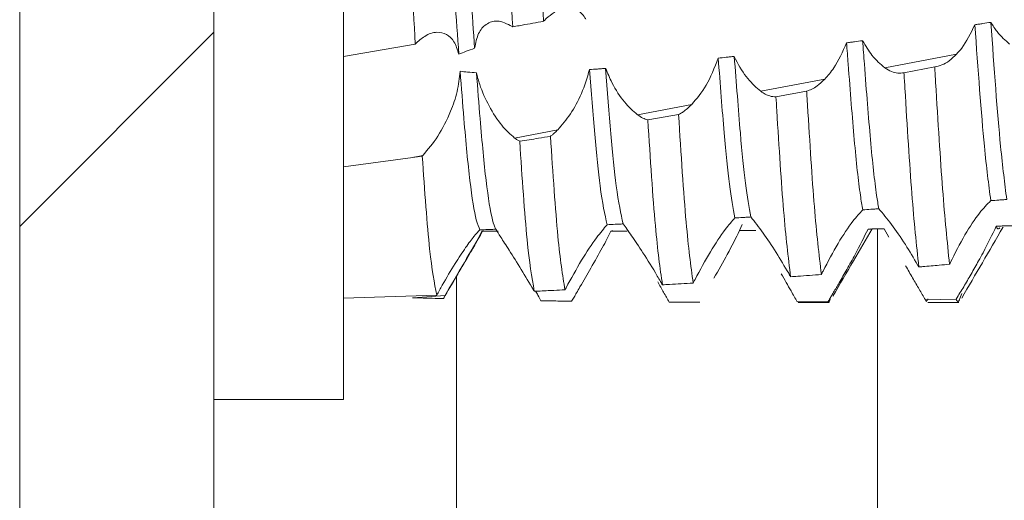
# Model space of a CAD drawing. Units: millimetres. Extents: x -1795 to 2573, y -1526 to 4267.
# Drawn here: x -1043 to -1036, y 957 to 961 of the extents above; entities that cross this region are included whole.
import ezdxf

# ---------------------------------------------------------------- set-up
doc = ezdxf.new("R2010")
doc.units = ezdxf.units.MM

msp = doc.modelspace()

# ---------------------------------------------------------------- linework, layer by layer
at = {"color": 7, "linetype": 'Continuous', "lineweight": 15}
for p, q in [((-1043.1297, 995.4), (-1043.1297, 1.6)), ((-1041.6297, 995.4), (-1041.6297, 1.6)), ((-1040.6297, 957.75), (-1040.6297, 965.25)), ((-1040.6297, 960.3995), (-1040.0756, 960.4961)), ((-1036.4509, 960.3129), (-1035.8961, 960.4184)), ((-1036.0654, 960.3202), (-1036.3026, 960.2745)), ((-1037.4088, 960.1308), (-1036.9145, 960.2247)), ((-1037.054, 960.1318), (-1037.2912, 960.0876)), ((-1038.3612, 959.9496), (-1037.9412, 960.0295)), ((-1039.3085, 959.7695), (-1038.9758, 959.8328)), ((-1040.6297, 959.5461), (-1040.0946, 959.62)), ((-1040.0946, 959.62), (-1040.018, 959.6346)), ((-1040.0221, 959.6305), (-1040.018, 959.6346)), ((-1038.553, 959.0544), (-1038.5647, 959.0504)), ((-1037.5526, 959.1023), (-1037.5714, 959.0545)), ((-1036.5578, 959.0673), (-1036.58, 959.0663)), ((-1036.4183, 959.0033), (-1036.4562, 959.0685)), ((-1035.5385, 959.079), (-1035.5378, 959.0802)), ((-1040.6297, 958.5328), (-1039.9098, 958.5555)), ((-1040.0946, 958.5354), (-1040.0958, 958.5354)), ((-1040.0946, 958.5354), (-1039.845, 958.5516)), ((-1036.8891, 958.5057), (-1037.1265, 958.503)), ((-1035.9, 958.5257), (-1036.1373, 958.5196)), ((-1037.1196, 958.5), (-1036.8796, 958.5)), ((-1036.1195, 958.5), (-1035.8795, 958.5)), ((-1041.6297, 957.75), (-1040.6297, 957.75))]:
    msp.add_line(p, q, dxfattribs=at)
at = {"color": 7, "linetype": 'Continuous', "lineweight": 0}
msp.add_line((-1043.1297, 959.0872), (-1041.6297, 960.5872), dxfattribs=at)
at = {"color": 8, "linetype": 'Continuous', "lineweight": 15}
for p, q in [((-1036.5074, 908.5), (-1036.5074, 959.0676)), ((-1039.7563, 909.9186), (-1039.7563, 958.706))]:
    msp.add_line(p, q, dxfattribs=at)
at = {"color": 7, "linetype": 'Continuous', "lineweight": 15}
for points, knots in [([(-1039.7391, 960.4176), (-1039.7588, 960.6958), (-1039.7948, 961.2032), (-1039.843, 962.0025), (-1039.8933, 962.6975), (-1039.9398, 963.2939), (-1039.9872, 963.7098), (-1040.024, 963.9209), (-1040.0424, 963.9195), (-1040.0452, 963.9193)], [0, 0, 0, 0, 0.187923, 0.342797, 0.501207, 0.657012, 0.813489, 0.97172, 1, 1, 1, 1]), ([(-1039.6175, 960.4634), (-1039.636, 960.7269), (-1039.6708, 961.2207), (-1039.718, 962.0017), (-1039.7531, 962.4897), (-1039.7709, 962.7234), (-1039.7724, 962.7429)], [0, 0, 0, 0, 0.351013, 0.657713, 0.971416, 1, 1, 1, 1]), ([(-1039.3231, 960.6291), (-1039.3407, 960.9641), (-1039.3775, 961.664), (-1039.4154, 962.3449), (-1039.4352, 962.6999)], [0, 0, 0, 0, 0.478705, 1, 1, 1, 1]), ([(-1039.0856, 960.6716), (-1039.1032, 961.0077), (-1039.1398, 961.7103), (-1039.1779, 962.3884), (-1039.1978, 962.7422)], [0, 0, 0, 0, 0.47826, 1, 1, 1, 1]), ([(-1040.0756, 960.4961), (-1040.0935, 960.8275), (-1040.1307, 961.5191), (-1040.1681, 962.2093), (-1040.1876, 962.5687)], [0, 0, 0, 0, 0.479126, 1, 1, 1, 1]), ([(-1039.0789, 960.6792), (-1039.0393, 960.7143), (-1038.962, 960.7829), (-1038.8523, 960.7815), (-1038.7873, 960.733), (-1038.7632, 960.6963), (-1038.7587, 960.6895)], [0, 0, 0, 0, 0.360923, 0.703901, 0.945128, 1, 1, 1, 1]), ([(-1039.6175, 960.4634), (-1039.6093, 960.5043), (-1039.5929, 960.586), (-1039.5283, 960.6564), (-1039.4391, 960.6882), (-1039.3665, 960.6517), (-1039.3272, 960.632)], [0, 0, 0, 0, 0.222675, 0.444193, 0.698925, 1, 1, 1, 1]), ([(-1039.3231, 960.6291), (-1039.3151, 960.6305), (-1039.2908, 960.6349), (-1039.2391, 960.6441), (-1039.168, 960.6568), (-1039.1131, 960.6667), (-1039.0856, 960.6716)], [0, 0, 0, 0, 0.102123, 0.306385, 0.653188, 1, 1, 1, 1]), ([(-1039.0856, 960.6716), (-1039.0847, 960.6727), (-1039.0831, 960.6746), (-1039.0809, 960.6771), (-1039.0796, 960.6785), (-1039.0789, 960.6792)], [0, 0, 0, 0, 0.427414, 0.713016, 1, 1, 1, 1]), ([(-1035.7556, 960.6449), (-1035.7876, 960.5793), (-1035.8304, 960.4918), (-1035.8829, 960.4331), (-1035.8961, 960.4184)], [0, 0, 0, 0, 0.749315, 1, 1, 1, 1]), ([(-1035.6319, 960.6636), (-1035.6525, 960.6604), (-1035.6834, 960.6557), (-1035.7247, 960.6495), (-1035.7453, 960.6465), (-1035.7556, 960.6449)], [0, 0, 0, 0, 0.500047, 0.749906, 1, 1, 1, 1]), ([(-1035.6328, 959.2858), (-1035.6491, 959.4125), (-1035.6899, 959.7301), (-1035.731, 960.3015), (-1035.7556, 960.6449)], [0, 0, 0, 0, 0.399023, 1, 1, 1, 1]), ([(-1035.4869, 960.4962), (-1035.5199, 960.5238), (-1035.5704, 960.566), (-1035.6161, 960.6384), (-1035.6319, 960.6636)], [0, 0, 0, 0, 0.652823, 1, 1, 1, 1]), ([(-1035.5092, 959.2951), (-1035.525, 959.4195), (-1035.5658, 959.7402), (-1035.6068, 960.313), (-1035.6319, 960.6636)], [0, 0, 0, 0, 0.388073, 1, 1, 1, 1]), ([(-1039.7391, 960.4176), (-1039.7502, 960.4521), (-1039.7724, 960.5208), (-1039.8349, 960.5766), (-1039.9128, 960.5943), (-1039.9969, 960.5674), (-1040.0515, 960.5179), (-1040.0756, 960.4961)], [0, 0, 0, 0, 0.183863, 0.366915, 0.568565, 0.809713, 1, 1, 1, 1]), ([(-1039.3272, 960.632), (-1039.3265, 960.6315), (-1039.3252, 960.6305), (-1039.3238, 960.6296), (-1039.3231, 960.6291)], [0, 0, 0, 0, 0.498543, 1, 1, 1, 1]), ([(-1036.7456, 960.5056), (-1036.7768, 960.4359), (-1036.8266, 960.3247), (-1036.8906, 960.2519), (-1036.9145, 960.2247)], [0, 0, 0, 0, 0.625885, 1, 1, 1, 1]), ([(-1036.6217, 960.5219), (-1036.6424, 960.5192), (-1036.6733, 960.5151), (-1036.7146, 960.5096), (-1036.7352, 960.5069), (-1036.7456, 960.5056)], [0, 0, 0, 0, 0.499936, 0.749983, 1, 1, 1, 1]), ([(-1036.6208, 959.2149), (-1036.6269, 959.2504), (-1036.6492, 959.3815), (-1036.6864, 959.7324), (-1036.7212, 960.1759), (-1036.7415, 960.4508), (-1036.7456, 960.5056)], [0, 0, 0, 0, 0.141563, 0.523647, 0.90517, 1, 1, 1, 1]), ([(-1036.4509, 960.3129), (-1036.4844, 960.3409), (-1036.5442, 960.391), (-1036.598, 960.4819), (-1036.6217, 960.5219)], [0, 0, 0, 0, 0.560105, 1, 1, 1, 1]), ([(-1036.4973, 959.2234), (-1036.5029, 959.2563), (-1036.5247, 959.3864), (-1036.5613, 959.7324), (-1036.5966, 960.1806), (-1036.6173, 960.4617), (-1036.6217, 960.5219)], [0, 0, 0, 0, 0.1298504, 0.512986, 0.8955589, 1, 1, 1, 1]), ([(-1039.7391, 960.4176), (-1039.7207, 960.4252), (-1039.6807, 960.4416), (-1039.6397, 960.4557), (-1039.6175, 960.4634)], [0, 0, 0, 0, 0.459554, 1, 1, 1, 1]), ([(-1035.8961, 960.4184), (-1035.9153, 960.4), (-1035.9525, 960.3643), (-1036.0099, 960.3306), (-1036.0467, 960.3237), (-1036.0654, 960.3202)], [0, 0, 0, 0, 0.345525, 0.668139, 1, 1, 1, 1]), ([(-1037.7368, 960.3873), (-1037.766, 960.3128), (-1037.8229, 960.1679), (-1037.9025, 960.0748), (-1037.9412, 960.0295)], [0, 0, 0, 0, 0.5136628, 1, 1, 1, 1]), ([(-1037.6128, 960.4007), (-1037.6232, 960.3996), (-1037.6438, 960.3973), (-1037.6852, 960.3928), (-1037.7162, 960.3895), (-1037.7368, 960.3873)], [0, 0, 0, 0, 0.250058, 0.500301, 1, 1, 1, 1]), ([(-1037.6079, 959.1523), (-1037.6223, 959.2295), (-1037.6508, 959.3823), (-1037.6922, 959.8061), (-1037.7214, 960.186), (-1037.7368, 960.3873)], [0, 0, 0, 0, 0.3242, 0.641903, 1, 1, 1, 1]), ([(-1037.4088, 960.1308), (-1037.4421, 960.1597), (-1037.509, 960.2176), (-1037.5784, 960.3279), (-1037.6093, 960.3932), (-1037.6128, 960.4007)], [0, 0, 0, 0, 0.46837, 0.938682, 1, 1, 1, 1]), ([(-1037.4846, 959.1596), (-1037.4987, 959.237), (-1037.5266, 959.3902), (-1037.5678, 959.8127), (-1037.597, 960.1945), (-1037.6128, 960.4007)], [0, 0, 0, 0, 0.319499, 0.632507, 1, 1, 1, 1]), ([(-1039.7292, 960.2857), (-1039.7351, 960.2333), (-1039.7469, 960.1287), (-1039.8082, 959.9527), (-1039.8996, 959.7732), (-1039.9781, 959.6812), (-1040.018, 959.6346)], [0, 0, 0, 0, 0.203765, 0.406207, 0.698756, 1, 1, 1, 1]), ([(-1039.6033, 960.2748), (-1039.6261, 960.2761), (-1039.6682, 960.2784), (-1039.71, 960.2834), (-1039.7292, 960.2857)], [0, 0, 0, 0, 0.541419, 1, 1, 1, 1]), ([(-1039.5764, 959.0605), (-1039.5857, 959.0813), (-1039.611, 959.138), (-1039.6544, 959.4093), (-1039.6938, 959.831), (-1039.7194, 960.1603), (-1039.7292, 960.2857)], [0, 0, 0, 0, 0.1834398, 0.4999553, 0.80953, 1, 1, 1, 1]), ([(-1039.3085, 959.7695), (-1039.3419, 959.7991), (-1039.4087, 959.8583), (-1039.5059, 960.0079), (-1039.573, 960.1562), (-1039.5956, 960.2444), (-1039.6033, 960.2748)], [0, 0, 0, 0, 0.295288, 0.591516, 0.859542, 1, 1, 1, 1]), ([(-1039.4541, 959.0647), (-1039.4625, 959.085), (-1039.4869, 959.1442), (-1039.5294, 959.4092), (-1039.5685, 959.8283), (-1039.5939, 960.1532), (-1039.6033, 960.2748)], [0, 0, 0, 0, 0.169887, 0.49378, 0.81057, 1, 1, 1, 1]), ([(-1038.7302, 960.2988), (-1038.7493, 960.2355), (-1038.7874, 960.1093), (-1038.877, 959.948), (-1038.9427, 959.8714), (-1038.9758, 959.8328)], [0, 0, 0, 0, 0.332542, 0.663049, 1, 1, 1, 1]), ([(-1038.6059, 960.3076), (-1038.6162, 960.3069), (-1038.637, 960.3053), (-1038.6784, 960.3023), (-1038.7095, 960.3002), (-1038.7302, 960.2988)], [0, 0, 0, 0, 0.250363, 0.50092, 1, 1, 1, 1]), ([(-1038.5938, 959.1), (-1038.6123, 959.1808), (-1038.6587, 959.3839), (-1038.7033, 959.955), (-1038.7302, 960.2988)], [0, 0, 0, 0, 0.397805, 1, 1, 1, 1]), ([(-1038.3612, 959.9496), (-1038.3945, 959.979), (-1038.4612, 960.0377), (-1038.5491, 960.1719), (-1038.5903, 960.2704), (-1038.6059, 960.3076)], [0, 0, 0, 0, 0.382542, 0.766416, 1, 1, 1, 1]), ([(-1038.4707, 959.1059), (-1038.4885, 959.1861), (-1038.5345, 959.3929), (-1038.5788, 959.9602), (-1038.6059, 960.3076)], [0, 0, 0, 0, 0.387707, 1, 1, 1, 1]), ([(-1036.3026, 960.2745), (-1036.3182, 960.2721), (-1036.3488, 960.2675), (-1036.399, 960.2807), (-1036.4334, 960.3021), (-1036.4509, 960.3129)], [0, 0, 0, 0, 0.3418956, 0.6666747, 1, 1, 1, 1]), ([(-1036.1883, 958.7735), (-1036.2063, 958.9444), (-1036.2423, 959.2862), (-1036.2794, 959.8902), (-1036.3002, 960.2347), (-1036.3026, 960.2745)], [0, 0, 0, 0, 0.469348, 0.938647, 1, 1, 1, 1]), ([(-1035.951, 958.7938), (-1035.9689, 958.9694), (-1036.0047, 959.3204), (-1036.0421, 959.9318), (-1036.0629, 960.2794), (-1036.0654, 960.3202)], [0, 0, 0, 0, 0.46889, 0.937733, 1, 1, 1, 1]), ([(-1036.9145, 960.2247), (-1036.9342, 960.2061), (-1036.967, 960.1749), (-1037.014, 960.1457), (-1037.0406, 960.1364), (-1037.054, 960.1318)], [0, 0, 0, 0, 0.42398, 0.709895, 1, 1, 1, 1]), ([(-1037.2912, 960.0876), (-1037.3071, 960.0888), (-1037.3335, 960.0907), (-1037.3733, 960.1074), (-1037.3969, 960.1229), (-1037.4088, 960.1308)], [0, 0, 0, 0, 0.427057, 0.711783, 1, 1, 1, 1]), ([(-1036.9402, 958.7146), (-1036.9585, 958.8707), (-1036.9951, 959.1828), (-1037.0314, 959.7626), (-1037.0518, 960.0956), (-1037.054, 960.1318)], [0, 0, 0, 0, 0.471322, 0.942603, 1, 1, 1, 1]), ([(-1037.9412, 960.0295), (-1037.9557, 960.0155), (-1037.9797, 959.9923), (-1038.0138, 959.9673), (-1038.0332, 959.9566), (-1038.0429, 959.9513)], [0, 0, 0, 0, 0.427761, 0.712901, 1, 1, 1, 1]), ([(-1037.1776, 958.6977), (-1037.196, 958.8491), (-1037.2327, 959.1518), (-1037.2687, 959.7236), (-1037.2891, 960.0527), (-1037.2912, 960.0876)], [0, 0, 0, 0, 0.472076, 0.944118, 1, 1, 1, 1]), ([(-1038.2801, 959.9096), (-1038.2931, 959.9136), (-1038.3191, 959.9215), (-1038.3471, 959.9402), (-1038.3612, 959.9496)], [0, 0, 0, 0, 0.495409, 1, 1, 1, 1]), ([(-1038.0429, 959.9513), (-1038.0824, 959.9443), (-1038.1615, 959.9303), (-1038.2406, 959.9165), (-1038.2801, 959.9096)], [0, 0, 0, 0, 0.500048, 1, 1, 1, 1]), ([(-1037.9298, 958.6491), (-1037.9482, 958.7838), (-1037.9868, 959.0673), (-1038.0236, 959.647), (-1038.0429, 959.9513)], [0, 0, 0, 0, 0.4750181, 1, 1, 1, 1]), ([(-1038.1673, 958.6354), (-1038.1857, 958.7652), (-1038.2244, 959.0382), (-1038.261, 959.61), (-1038.2801, 959.9096)], [0, 0, 0, 0, 0.475808, 1, 1, 1, 1]), ([(-1038.9758, 959.8328), (-1038.9837, 959.8249), (-1038.997, 959.8118), (-1039.0158, 959.7955), (-1039.0267, 959.7872), (-1039.0321, 959.783)], [0, 0, 0, 0, 0.4216843, 0.710635, 1, 1, 1, 1]), ([(-1039.2696, 959.7448), (-1039.2759, 959.7483), (-1039.2887, 959.7553), (-1039.3019, 959.7648), (-1039.3085, 959.7695)], [0, 0, 0, 0, 0.499099, 1, 1, 1, 1]), ([(-1039.0321, 959.783), (-1039.0631, 959.7779), (-1039.1422, 959.7651), (-1039.2214, 959.7525), (-1039.2696, 959.7448)], [0, 0, 0, 0, 0.391424, 1, 1, 1, 1]), ([(-1039.1572, 958.5856), (-1039.1757, 958.6955), (-1039.2143, 958.9253), (-1039.2506, 959.4639), (-1039.2696, 959.7448)], [0, 0, 0, 0, 0.478505, 1, 1, 1, 1]), ([(-1038.9197, 958.5964), (-1038.9382, 958.7111), (-1038.9768, 958.9512), (-1039.0131, 959.4977), (-1039.0321, 959.783)], [0, 0, 0, 0, 0.477986, 1, 1, 1, 1]), ([(-1040.0221, 959.6305), (-1040.0265, 959.6298), (-1040.0408, 959.6278), (-1040.065, 959.6243), (-1040.0848, 959.6214), (-1040.0946, 959.62)], [0, 0, 0, 0, 0.183965, 0.59221, 1, 1, 1, 1]), ([(-1039.9098, 958.5555), (-1039.9282, 958.6502), (-1039.9668, 958.8477), (-1040.0031, 959.3624), (-1040.0221, 959.6305)], [0, 0, 0, 0, 0.479236, 1, 1, 1, 1]), ([(-1035.9456, 958.8054), (-1035.9087, 958.8789), (-1035.8378, 959.0199), (-1035.7247, 959.1902), (-1035.6611, 959.2564), (-1035.6328, 959.2858)], [0, 0, 0, 0, 0.377203, 0.72322, 1, 1, 1, 1]), ([(-1035.6328, 959.2858), (-1035.6122, 959.2873), (-1035.5813, 959.2897), (-1035.5401, 959.2928), (-1035.5195, 959.2943), (-1035.5092, 959.2951)], [0, 0, 0, 0, 0.500055, 0.749929, 1, 1, 1, 1]), ([(-1036.9272, 958.7415), (-1036.8894, 958.8145), (-1036.8163, 958.9554), (-1036.7056, 959.1216), (-1036.6457, 959.1876), (-1036.6208, 959.2149)], [0, 0, 0, 0, 0.38643, 0.745826, 1, 1, 1, 1]), ([(-1036.6208, 959.2149), (-1036.6002, 959.2163), (-1036.5694, 959.2184), (-1036.5282, 959.2212), (-1036.5076, 959.2227), (-1036.4973, 959.2234)], [0, 0, 0, 0, 0.499896, 0.749968, 1, 1, 1, 1]), ([(-1036.4973, 959.2234), (-1036.4659, 959.1867), (-1036.4065, 959.1174), (-1036.2964, 958.9581), (-1036.2285, 958.8426), (-1036.197, 958.789)], [0, 0, 0, 0, 0.37613, 0.710807, 1, 1, 1, 1]), ([(-1037.9157, 958.6771), (-1037.877, 958.7496), (-1037.802, 958.8903), (-1037.6904, 959.0583), (-1037.6321, 959.1248), (-1037.6079, 959.1523)], [0, 0, 0, 0, 0.383724, 0.744709, 1, 1, 1, 1]), ([(-1037.6079, 959.1523), (-1037.5874, 959.1535), (-1037.5565, 959.1553), (-1037.5154, 959.1577), (-1037.4949, 959.159), (-1037.4846, 959.1596)], [0, 0, 0, 0, 0.500038, 0.749941, 1, 1, 1, 1]), ([(-1037.4846, 959.1596), (-1037.4551, 959.1221), (-1037.4003, 959.0525), (-1037.2927, 958.893), (-1037.225, 958.7787), (-1037.1928, 958.7242)], [0, 0, 0, 0, 0.378652, 0.703584, 1, 1, 1, 1]), ([(-1039.5764, 959.0605), (-1039.5905, 959.046), (-1039.6186, 959.017), (-1039.6885, 958.9224), (-1039.7729, 958.7942), (-1039.8499, 958.6645), (-1039.8958, 958.581), (-1039.9098, 958.5555)], [0, 0, 0, 0, 0.198641, 0.396305, 0.618502, 0.883484, 1, 1, 1, 1]), ([(-1039.8561, 958.5347), (-1039.8029, 958.626), (-1039.7028, 958.7979), (-1039.6027, 958.9696), (-1039.5557, 959.05)], [0, 0, 0, 0, 0.531244, 1, 1, 1, 1]), ([(-1039.562, 959.05), (-1039.5717, 959.0288), (-1039.591, 958.9865), (-1039.6594, 958.8677), (-1039.7452, 958.7222), (-1039.8122, 958.6077), (-1039.845, 958.5516)], [0, 0, 0, 0, 0.2308278, 0.4601036, 0.735625, 1, 1, 1, 1]), ([(-1039.5764, 959.0605), (-1039.5561, 959.0612), (-1039.5257, 959.0623), (-1039.4848, 959.0637), (-1039.4643, 959.0643), (-1039.4541, 959.0647)], [0, 0, 0, 0, 0.499921, 0.74988, 1, 1, 1, 1]), ([(-1039.4369, 959.05), (-1039.4473, 959.05), (-1039.4734, 959.05), (-1039.5151, 959.05), (-1039.5464, 959.05), (-1039.562, 959.05)], [0, 0, 0, 0, 0.249938, 0.624897, 1, 1, 1, 1]), ([(-1039.4541, 959.0647), (-1039.4431, 959.047), (-1039.4213, 959.0118), (-1039.349, 958.9004), (-1039.2609, 958.761), (-1039.1949, 958.6494), (-1039.1633, 958.596)], [0, 0, 0, 0, 0.23853, 0.475866, 0.74913, 1, 1, 1, 1]), ([(-1038.9113, 958.6124), (-1038.872, 958.6844), (-1038.7953, 958.8247), (-1038.6783, 959.0021), (-1038.6201, 959.0696), (-1038.5938, 959.1)], [0, 0, 0, 0, 0.36609, 0.7135463, 1, 1, 1, 1]), ([(-1038.5647, 959.0504), (-1038.5854, 959.0095), (-1038.6265, 958.928), (-1038.7147, 958.774), (-1038.7759, 958.6679), (-1038.804, 958.6194)], [0, 0, 0, 0, 0.352857, 0.703652, 1, 1, 1, 1]), ([(-1038.5938, 959.1), (-1038.5733, 959.101), (-1038.5425, 959.1025), (-1038.5015, 959.1044), (-1038.4809, 959.1054), (-1038.4707, 959.1059)], [0, 0, 0, 0, 0.500004, 0.750028, 1, 1, 1, 1]), ([(-1038.4404, 959.0506), (-1038.4508, 959.0505), (-1038.4715, 959.0505), (-1038.513, 959.0504), (-1038.544, 959.0504), (-1038.5647, 959.0504)], [0, 0, 0, 0, 0.25034, 0.500659, 1, 1, 1, 1]), ([(-1038.4707, 959.1059), (-1038.4507, 959.0784), (-1038.4107, 959.0235), (-1038.3153, 958.8813), (-1038.2358, 958.7531), (-1038.1899, 958.6744), (-1038.1814, 958.6599)], [0, 0, 0, 0, 0.296639, 0.591996, 0.924437, 1, 1, 1, 1]), ([(-1037.5714, 959.0545), (-1037.6012, 958.9954), (-1037.6573, 958.884), (-1037.7341, 958.7497), (-1037.7702, 958.6866)], [0, 0, 0, 0, 0.530766, 1, 1, 1, 1]), ([(-1037.4474, 959.0555), (-1037.4577, 959.0554), (-1037.4784, 959.0552), (-1037.5197, 959.0549), (-1037.5507, 959.0546), (-1037.5714, 959.0545)], [0, 0, 0, 0, 0.249979, 0.500165, 1, 1, 1, 1]), ([(-1036.8518, 958.5482), (-1036.7986, 958.6393), (-1036.6975, 958.8124), (-1036.5964, 958.9851), (-1036.5485, 959.0669)], [0, 0, 0, 0, 0.526382, 1, 1, 1, 1]), ([(-1036.58, 959.0663), (-1036.6115, 959.0022), (-1036.6603, 958.9029), (-1036.7222, 958.7925), (-1036.7442, 958.7534)], [0, 0, 0, 0, 0.645537, 1, 1, 1, 1]), ([(-1036.4562, 959.0685), (-1036.4768, 959.0681), (-1036.5077, 959.0676), (-1036.549, 959.0668), (-1036.5697, 959.0665), (-1036.58, 959.0663)], [0, 0, 0, 0, 0.499938, 0.749988, 1, 1, 1, 1]), ([(-1035.857, 958.5322), (-1035.8038, 958.6236), (-1035.6978, 958.8057), (-1035.5918, 958.9875), (-1035.5391, 959.078)], [0, 0, 0, 0, 0.5019921, 1, 1, 1, 1]), ([(-1035.5899, 959.0887), (-1035.6221, 959.0214), (-1035.6638, 958.9339), (-1035.7148, 958.841), (-1035.7265, 958.8196)], [0, 0, 0, 0, 0.7697664, 1, 1, 1, 1]), ([(-1035.4662, 959.0924), (-1035.4868, 959.0917), (-1035.5177, 959.0908), (-1035.559, 959.0896), (-1035.5796, 959.089), (-1035.5899, 959.0887)], [0, 0, 0, 0, 0.499912, 0.749975, 1, 1, 1, 1]), ([(-1035.5619, 959.0769), (-1035.5694, 959.0686), (-1035.5786, 959.0583), (-1035.5882, 959.084), (-1035.5899, 959.0887)], [0, 0, 0, 0, 0.8175409, 1, 1, 1, 1]), ([(-1035.7265, 958.8196), (-1035.7457, 958.7854), (-1035.7835, 958.718), (-1035.8424, 958.618), (-1035.8806, 958.5568), (-1035.9, 958.5257)], [0, 0, 0, 0, 0.3365441, 0.6632243, 1, 1, 1, 1]), ([(-1036.9402, 958.7146), (-1036.9381, 958.7191), (-1036.9338, 958.728), (-1036.9294, 958.737), (-1036.9272, 958.7415)], [0, 0, 0, 0, 0.4999123, 1, 1, 1, 1]), ([(-1036.7442, 958.7534), (-1036.7637, 958.7191), (-1036.7974, 958.6599), (-1036.8463, 958.5766), (-1036.8748, 958.5295), (-1036.8891, 958.5057)], [0, 0, 0, 0, 0.406963, 0.700974, 1, 1, 1, 1]), ([(-1036.1373, 958.5196), (-1036.153, 958.5464), (-1036.1842, 958.5996), (-1036.236, 958.689), (-1036.272, 958.7513), (-1036.2903, 958.7829)], [0, 0, 0, 0, 0.3327113, 0.6616609, 1, 1, 1, 1]), ([(-1036.197, 958.789), (-1036.1955, 958.7864), (-1036.1926, 958.7813), (-1036.1897, 958.7761), (-1036.1883, 958.7735)], [0, 0, 0, 0, 0.499588, 1, 1, 1, 1]), ([(-1036.1883, 958.7735), (-1036.1777, 958.7744), (-1036.125, 958.7789), (-1036.0459, 958.7856), (-1035.9774, 958.7915), (-1035.951, 958.7938)], [0, 0, 0, 0, 0.133362, 0.666314, 1, 1, 1, 1]), ([(-1035.951, 958.7938), (-1035.9501, 958.7958), (-1035.9483, 958.7996), (-1035.9465, 958.8034), (-1035.9456, 958.8054)], [0, 0, 0, 0, 0.499713, 1, 1, 1, 1]), ([(-1038.116, 958.5009), (-1038.1299, 958.5262), (-1038.158, 958.5775), (-1038.1883, 958.6313), (-1038.2036, 958.6584)], [0, 0, 0, 0, 0.494614, 1, 1, 1, 1]), ([(-1038.1814, 958.6599), (-1038.179, 958.6558), (-1038.1743, 958.6476), (-1038.1696, 958.6395), (-1038.1673, 958.6354)], [0, 0, 0, 0, 0.4997494, 1, 1, 1, 1]), ([(-1037.9298, 958.6491), (-1037.9278, 958.6532), (-1037.9245, 958.6599), (-1037.9197, 958.6692), (-1037.917, 958.6745), (-1037.9157, 958.6771)], [0, 0, 0, 0, 0.433052, 0.71708, 1, 1, 1, 1]), ([(-1037.1265, 958.503), (-1037.1423, 958.5312), (-1037.1696, 958.5795), (-1037.2114, 958.6534), (-1037.2369, 958.698), (-1037.2498, 958.7205)], [0, 0, 0, 0, 0.408775, 0.702172, 1, 1, 1, 1]), ([(-1037.1928, 958.7242), (-1037.1902, 958.7198), (-1037.1852, 958.711), (-1037.1801, 958.7021), (-1037.1776, 958.6977)], [0, 0, 0, 0, 0.499569, 1, 1, 1, 1]), ([(-1037.1776, 958.6977), (-1037.1595, 958.6989), (-1037.1109, 958.7024), (-1037.0318, 958.708), (-1036.9707, 958.7124), (-1036.9402, 958.7146)], [0, 0, 0, 0, 0.228852, 0.614409, 1, 1, 1, 1]), ([(-1039.1633, 958.596), (-1039.1622, 958.5942), (-1039.1602, 958.5908), (-1039.1582, 958.5873), (-1039.1572, 958.5856)], [0, 0, 0, 0, 0.499656, 1, 1, 1, 1]), ([(-1039.1572, 958.5856), (-1039.147, 958.586), (-1039.0962, 958.5882), (-1039.0171, 958.5919), (-1038.9481, 958.5951), (-1038.9197, 958.5964)], [0, 0, 0, 0, 0.128353, 0.64151, 1, 1, 1, 1]), ([(-1039.1057, 958.5123), (-1039.1133, 958.5262), (-1039.1265, 958.5507), (-1039.1403, 958.5754), (-1039.1462, 958.586)], [0, 0, 0, 0, 0.569977, 1, 1, 1, 1]), ([(-1038.9197, 958.5964), (-1038.9185, 958.5987), (-1038.9165, 958.6025), (-1038.9137, 958.6078), (-1038.9121, 958.6108), (-1038.9113, 958.6124)], [0, 0, 0, 0, 0.42995, 0.715776, 1, 1, 1, 1]), ([(-1038.804, 958.6194), (-1038.813, 958.6037), (-1038.8282, 958.5775), (-1038.8497, 958.5404), (-1038.8621, 958.5191), (-1038.8683, 958.5084)], [0, 0, 0, 0, 0.422605, 0.71086, 1, 1, 1, 1]), ([(-1038.1673, 958.6354), (-1038.1494, 958.6364), (-1038.1009, 958.6391), (-1038.0217, 958.6437), (-1037.9605, 958.6473), (-1037.9298, 958.6491)], [0, 0, 0, 0, 0.2256528, 0.6128838, 1, 1, 1, 1]), ([(-1039.8582, 958.529), (-1039.8726, 958.5293), (-1039.9157, 958.5305), (-1039.9945, 958.5326), (-1040.059, 958.5344), (-1040.0946, 958.5354)], [0, 0, 0, 0, 0.182437, 0.547412, 1, 1, 1, 1]), ([(-1039.845, 958.5516), (-1039.8469, 958.5485), (-1039.85, 958.5431), (-1039.8544, 958.5356), (-1039.8569, 958.5312), (-1039.8582, 958.529)], [0, 0, 0, 0, 0.41723, 0.709179, 1, 1, 1, 1]), ([(-1038.8683, 958.5084), (-1038.9037, 958.509), (-1038.9829, 958.5102), (-1039.062, 958.5116), (-1039.1057, 958.5123)], [0, 0, 0, 0, 0.447854, 1, 1, 1, 1]), ([(-1036.869, 958.5392), (-1036.8736, 958.5208), (-1036.8805, 958.4935), (-1036.887, 958.5027), (-1036.8891, 958.5057)], [0, 0, 0, 0, 0.675274, 1, 1, 1, 1]), ([(-1036.1195, 958.5279), (-1036.1231, 958.517), (-1036.1291, 958.4992), (-1036.135, 958.5139), (-1036.1373, 958.5196)], [0, 0, 0, 0, 0.609956, 1, 1, 1, 1]), ([(-1035.8565, 958.5687), (-1035.8687, 958.531), (-1035.8832, 958.4859), (-1035.8976, 958.5202), (-1035.9, 958.5257)], [0, 0, 0, 0, 0.837672, 1, 1, 1, 1]), ([(-1037.8786, 958.5001), (-1037.9182, 958.5002), (-1037.9973, 958.5003), (-1038.0764, 958.5007), (-1038.116, 958.5009)], [0, 0, 0, 0, 0.499988, 1, 1, 1, 1])]:
    msp.add_open_spline(points, degree=3, knots=knots, dxfattribs=at)

doc.saveas('drawing.dxf')
